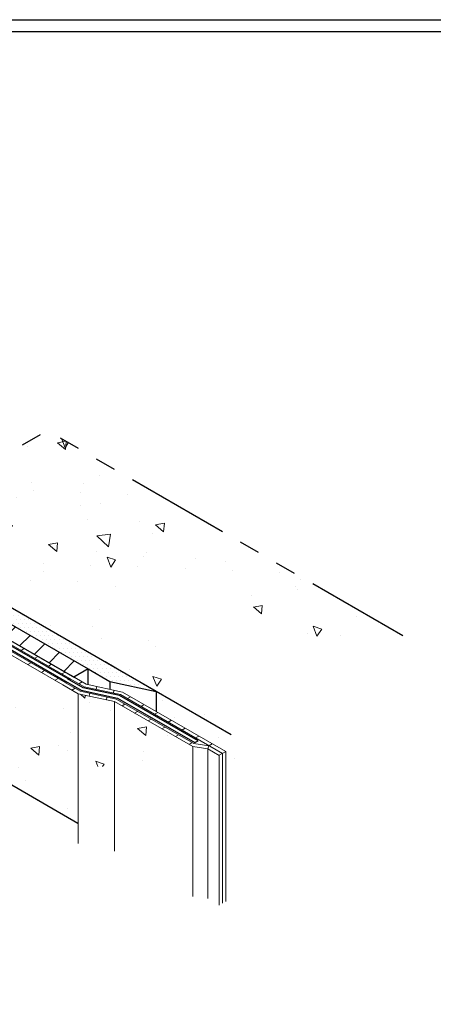
# Model space of a CAD drawing. Extents: x 98 to 2303, y 568 to 3799.
# Drawn here: x 143 to 150, y 1368 to 1383 of the extents above; entities that cross this region are included whole.
import ezdxf

# ---------------------------------------------------------------- set-up
doc = ezdxf.new("R2010")
doc.units = 0
doc.header["$LTSCALE"] = 5
doc.header["$MEASUREMENT"] = 0
doc.linetypes.add('PHANTOMX2', pattern=[5, 2.5, -0.5, 0.5, -0.5, 0.5, -0.5])
for name, color, linetype, lineweight in [('CONCRETE - H', 130, 'CONTINUOUS', 9), ('CONCRETE - L', 132, 'PHANTOMX2', 30), ('DECK COAT - L', 22, 'CONTINUOUS', 9), ('MIG FOOT - H', 251, 'CONTINUOUS', 15), ('MIG FOOT - L', 7, 'CONTINUOUS', 30), ('PVC SIDESHEETS-L', 150, 'CONTINUOUS', 25), ('SETTING BED - H', 210, 'CONTINUOUS', 20), ('SETTING BED - L', 212, 'CONTINUOUS', 25), ('TBLOCK-T5', 111, 'CONTINUOUS', 30)]:
    doc.layers.add(name, color=color, linetype=linetype, lineweight=lineweight)
pattern_1 = [(140, (69.2808, 69.2884), (0.1338712, 1.530155), [0.16, -1.76]), (85, (69.2808, 69.2884), (-1.6046766, -0.2960028), [0.128, -1.408]), (190.45144, (69.2919, 69.4159), (-1.4708053, 1.2341522), [0.135979, -1.4957698]), (136.1842, (68.8541, 69.2884), (0.3531078, 2.2767815), [0.24, -2.64]), (186.63564, (68.8835, 69.478), (-2.0781197, 1.9939455), [0.2039687, -2.243656]), (81.18416, (68.854, 69.2884), (-2.0781197, 1.9939455), [0.192, -2.112]), (111, (68.9608, 69.5017), (0.8589203, 1.2734017), [0.16, -1.76]), (56, (68.9608, 69.5017), (-1.5469868, 0.5190727), [0.128, -1.408]), (161.45144, (69.0323, 69.6078), (-0.6880665, 1.7924744), [0.135979, -1.4957698]), (127.5, (69.28077, 69.2884), (-0.71017355, 0.02594102), [0, -1.39093333, 0, -1.42933333, 0, -1.41333333]), (97.5, (69.2808, 69.2884), (-0.84141165, 0.561215), [0, -0.81493333, 0, -1.35893333, 0, -0.53866667]), (57.5, (69.28077, 68.81264), (0.04811706, 1.1388212), [0, -0.53333333, 0, -1.664, 0, -2.208]), (47.5, (69.2808, 68.5993), (-0.2135573, 1.2441305), [0, -0.6933333, 0, -1.1050667, 0, -1.568])]

msp = doc.modelspace()

# ---------------------------------------------------------------- hatches: boundary and pattern name
at = {"layer": 'CONCRETE - H'}
h = msp.add_hatch(dxfattribs=at)
h.set_pattern_fill('AR-CONC', color=256, scale=0.213333, angle=90, style=0)
h.set_pattern_definition(pattern_1)
edge = h.paths.add_edge_path()
edge.add_line((143.883, 1376.577), (140.952, 1374.885))
edge.add_line((140.952, 1374.885), (141.169, 1374.76))
edge.add_line((141.169, 1374.76), (141.524, 1374.966))
edge.add_line((141.524, 1374.966), (146.648, 1372.007))
edge.add_spline(control_points=[(146.648, 1372.007), (146.41, 1372.414), (146.027, 1373.065), (144.908, 1373.981), (146.279, 1374.808), (147.283, 1373.147), (148.567, 1373.376), (149.223, 1373.494)], knot_values=[0, 0, 0, 0, 1.536953, 2.460796, 3.18221, 4.952706, 6.80728, 6.80728, 6.80728, 6.80728], degree=3, periodic=0)
edge.add_line((149.223, 1373.494), (143.883, 1376.577))
h = msp.add_hatch(dxfattribs=at)
h.set_pattern_fill('AR-CONC', color=256, scale=0.213333, angle=90, style=0)
h.set_pattern_definition(pattern_1)
edge = h.paths.add_edge_path()
edge.add_line((145.518, 1372.66), (145.518, 1372.358))
edge.add_line((145.518, 1372.358), (146.564, 1371.754))
edge.add_line((146.564, 1371.754), (146.564, 1371.3))
edge.add_spline(control_points=[(146.564, 1371.3), (146.64, 1371.321), (146.783, 1371.438), (146.701, 1371.786), (146.648, 1372.007)], knot_values=[2.948297, 2.948297, 2.948297, 2.948297, 3.278595, 3.852009, 3.852009, 3.852009, 3.852009], degree=3, periodic=0)
edge.add_line((146.648, 1372.007), (145.518, 1372.66))
edge = h.paths.add_edge_path()
edge.add_line((146.468, 1371.698), (146.295, 1371.798))
edge.add_line((146.295, 1371.798), (146.295, 1371.291))
edge.add_spline(control_points=[(146.295, 1371.291), (146.358, 1371.284), (146.416, 1371.282), (146.468, 1371.285)], knot_values=[2.638375, 2.638375, 2.638375, 2.638375, 2.822223, 2.822223, 2.822223, 2.822223], degree=3, periodic=0)
edge.add_line((146.468, 1371.285), (146.468, 1371.698))
edge = h.paths.add_edge_path()
edge.add_line((146.295, 1371.798), (146.068, 1371.829))
edge.add_line((146.068, 1371.829), (146.068, 1371.326))
edge.add_spline(control_points=[(146.068, 1371.326), (146.149, 1371.31), (146.225, 1371.298), (146.295, 1371.291)], knot_values=[2.436392, 2.436392, 2.436392, 2.436392, 2.638375, 2.638375, 2.638375, 2.638375], degree=3, periodic=0)
edge.add_line((146.295, 1371.291), (146.295, 1371.798))
edge = h.paths.add_edge_path()
edge.add_line((146.068, 1371.829), (144.895, 1372.507))
edge.add_line((144.895, 1372.507), (144.895, 1371.524))
edge.add_spline(control_points=[(144.895, 1371.524), (145.029, 1371.515), (145.442, 1371.467), (145.843, 1371.368), (146.068, 1371.326)], knot_values=[1.58167, 1.58167, 1.58167, 1.58167, 1.873344, 2.436392, 2.436392, 2.436392, 2.436392], degree=3, periodic=0)
edge.add_line((146.068, 1371.326), (146.068, 1371.829))
edge = h.paths.add_edge_path()
edge.add_line((144.895, 1372.507), (144.349, 1372.625))
edge.add_line((144.349, 1372.625), (144.349, 1371.497))
edge.add_spline(control_points=[(144.349, 1371.497), (144.492, 1371.531), (144.685, 1371.537), (144.895, 1371.524)], knot_values=[1.123511, 1.123511, 1.123511, 1.123511, 1.58167, 1.58167, 1.58167, 1.58167], degree=3, periodic=0)
edge.add_line((144.895, 1371.524), (144.895, 1372.507))
edge = h.paths.add_edge_path()
edge.add_line((144.349, 1372.625), (144.116, 1372.759))
edge.add_line((144.116, 1372.759), (141.738, 1374.133))
edge.add_spline(control_points=[(141.738, 1374.133), (141.73, 1374.135), (141.717, 1374.14), (141.696, 1374.141), (141.683, 1374.138), (141.677, 1374.137)], knot_values=[0, 0, 0, 0, 0.023415, 0.041753, 0.062374, 0.062374, 0.062374, 0.062374], degree=3, periodic=0)
edge.add_line((141.677, 1374.137), (140.578, 1373.503))
edge.add_line((140.578, 1373.503), (140.578, 1372.951))
edge.add_line((140.578, 1372.951), (144.349, 1370.774))
edge.add_line((144.349, 1370.774), (144.349, 1370.833))
edge.add_spline(control_points=[(144.349, 1370.833), (144.215, 1371.011), (144.003, 1371.324), (144.204, 1371.462), (144.349, 1371.497)], knot_values=[0.108778, 0.108778, 0.108778, 0.108778, 0.657263, 1.123511, 1.123511, 1.123511, 1.123511], degree=3, periodic=0)
edge.add_line((144.349, 1371.497), (144.349, 1372.625))
at = {"layer": 'MIG FOOT - H'}
h = msp.add_hatch(dxfattribs=at)
h.set_pattern_fill('ANSI31', color=256, scale=1.9685, style=0)
h.set_pattern_definition([(45, (-3574.61205, -1244.06306), (-0.173992462, 0.173992462), [])])
edge = h.paths.add_edge_path()
edge.add_ellipse((141.308, 1374.491), major_axis=(0.122, 0), ratio=0.57735, start_angle=45, end_angle=135)
edge.add_line((141.221, 1374.541), (140.496, 1374.122))
edge.add_line((140.496, 1374.122), (140.279, 1374.247))
edge.add_line((140.279, 1374.247), (141.004, 1374.666))
edge.add_ellipse((141.308, 1374.491), major_axis=(0.429, 0), ratio=0.57735, start_angle=45, end_angle=135, ccw=False)
edge.add_line((141.611, 1374.666), (144.501, 1372.997))
edge.add_line((144.501, 1372.997), (144.284, 1372.872))
edge.add_line((144.284, 1372.872), (141.384, 1374.546))
at = {"layer": 'SETTING BED - H'}
h = msp.add_hatch(dxfattribs=at)
h.set_pattern_fill('DOTS', color=256, scale=0.98425, style=0)
h.set_pattern_definition([(0, (-3377.6157, -1195.274004), (0.0307578125, 0.061515625), [0, -0.061515625])])
edge = h.paths.add_edge_path()
edge.add_ellipse((141.308, 1374.491), major_axis=(0.429, 0), ratio=0.57735, start_angle=45, end_angle=108.9207)
edge.add_line((141.169, 1374.725), (141.169, 1374.76))
edge.add_line((141.169, 1374.76), (141.524, 1374.966))
edge.add_line((141.524, 1374.966), (145.518, 1372.66))
edge.add_line((145.518, 1372.66), (144.826, 1372.809))
edge.add_line((144.826, 1372.809), (144.501, 1372.997))
edge.add_line((144.501, 1372.997), (141.611, 1374.666))

# ---------------------------------------------------------------- linework, layer by layer
at = {"layer": 'CONCRETE - L', "ltscale": 0.125}
for p, q in [((139.182, 1373.863), (143.883, 1376.577)), ((149.223, 1373.494), (143.883, 1376.577)), ((146.648, 1372.007), (141.524, 1374.966)), ((144.344, 1370.677), (139.003, 1373.76))]:
    msp.add_line(p, q, dxfattribs=at)
at = {"layer": 'DECK COAT - L'}
for p, q in [((144.25, 1372.837), (141.702, 1374.309)), ((141.723, 1374.352), (144.299, 1372.865)), ((144.116, 1372.759), (141.738, 1374.133)), ((141.759, 1374.176), (144.164, 1372.787)), ((143.54, 1373.303), (143.492, 1373.275)), ((143.64, 1373.09), (143.591, 1373.062)), ((143.745, 1373.185), (143.696, 1373.157)), ((143.949, 1373.067), (143.901, 1373.039)), ((143.844, 1372.972), (143.796, 1372.944)), ((144.154, 1372.949), (144.105, 1372.921)), ((144.237, 1372.901), (144.47, 1372.766)), ((144.049, 1372.854), (144.001, 1372.826)), ((144.349, 1372.625), (144.116, 1372.759)), ((144.144, 1372.799), (144.381, 1372.662)), ((144.438, 1372.729), (144.204, 1372.864)), ((144.407, 1372.802), (144.359, 1372.775)), ((144.47, 1372.766), (145.016, 1372.648)), ((144.304, 1372.707), (144.255, 1372.679)), ((144.895, 1372.507), (144.349, 1372.625)), ((144.381, 1372.662), (144.92, 1372.54)), ((144.984, 1372.611), (144.438, 1372.729)), ((144.524, 1372.63), (144.515, 1372.589)), ((144.629, 1372.732), (144.618, 1372.69)), ((144.887, 1372.676), (144.876, 1372.634)), ((146.516, 1371.726), (144.984, 1372.611)), ((145.016, 1372.648), (146.564, 1371.754)), ((144.779, 1372.572), (144.773, 1372.533)), ((146.068, 1371.829), (144.895, 1372.507)), ((144.92, 1372.54), (146.086, 1371.874)), ((145.05, 1372.466), (145.008, 1372.442)), ((145.135, 1372.579), (145.087, 1372.551)), ((145.34, 1372.461), (145.292, 1372.433)), ((145.238, 1372.359), (145.195, 1372.334)), ((145.545, 1372.343), (145.496, 1372.315)), ((145.443, 1372.241), (145.399, 1372.216)), ((145.749, 1372.225), (145.701, 1372.197)), ((145.649, 1372.124), (145.604, 1372.098)), ((145.954, 1372.107), (145.905, 1372.079)), ((145.855, 1372.006), (145.808, 1371.98)), ((146.06, 1371.889), (146.013, 1371.861)), ((146.086, 1371.874), (146.313, 1371.843)), ((146.158, 1371.989), (146.11, 1371.961)), ((146.361, 1371.871), (146.313, 1371.843)), ((146.068, 1371.829), (146.295, 1371.798)), ((146.313, 1371.843), (146.295, 1371.798)), ((146.468, 1371.698), (146.295, 1371.798)), ((146.564, 1371.754), (146.468, 1371.699))]:
    msp.add_line(p, q, dxfattribs=at)
at = {"layer": 'DECK COAT - L', "ltscale": 0.1}
for p, q in [((144.349, 1372.625), (144.349, 1370.375)), ((144.895, 1372.507), (144.895, 1370.257)), ((146.068, 1371.829), (146.068, 1369.579)), ((146.295, 1371.798), (146.295, 1369.548)), ((146.516, 1371.726), (146.516, 1369.476)), ((146.564, 1371.754), (146.564, 1369.504)), ((146.468, 1371.698), (146.468, 1369.448))]:
    msp.add_line(p, q, dxfattribs=at)
at = {"layer": 'MIG FOOT - L'}
for p, q in [((144.284, 1372.872), (141.394, 1374.541)), ((141.611, 1374.666), (144.501, 1372.997)), ((144.501, 1372.997), (144.284, 1372.872)), ((144.501, 1372.759), (144.501, 1372.997))]:
    msp.add_line(p, q, dxfattribs=at)
at = {"layer": 'PVC SIDESHEETS-L'}
for p, q in [((144.232, 1372.826), (141.741, 1374.264)), ((141.72, 1374.221), (144.183, 1372.798)), ((144.157, 1372.813), (144.394, 1372.677)), ((144.426, 1372.714), (144.19, 1372.85)), ((144.394, 1372.677), (144.939, 1372.559)), ((144.971, 1372.596), (144.426, 1372.714)), ((144.939, 1372.559), (146.1, 1371.889)), ((146.148, 1371.917), (144.971, 1372.596)), ((146.1, 1371.889), (146.148, 1371.917))]:
    msp.add_line(p, q, dxfattribs=at)
at = {"layer": 'SETTING BED - L'}
for p, q in [((145.518, 1372.66), (141.524, 1374.966)), ((144.501, 1372.997), (144.826, 1372.809)), ((144.826, 1372.809), (145.518, 1372.66)), ((144.826, 1372.809), (144.826, 1372.689)), ((145.518, 1372.66), (145.518, 1372.358))]:
    msp.add_line(p, q, dxfattribs=at)
at = {"layer": 'TBLOCK-T5'}
msp.add_line((107.525, 1382.751), (158.346, 1382.751), dxfattribs=at)
msp.add_lwpolyline([(158.162, 1351.445), (158.162, 1382.566), (107.709, 1382.566), (107.709, 1351.445)], close=True, dxfattribs=at)

doc.saveas('drawing.dxf')
